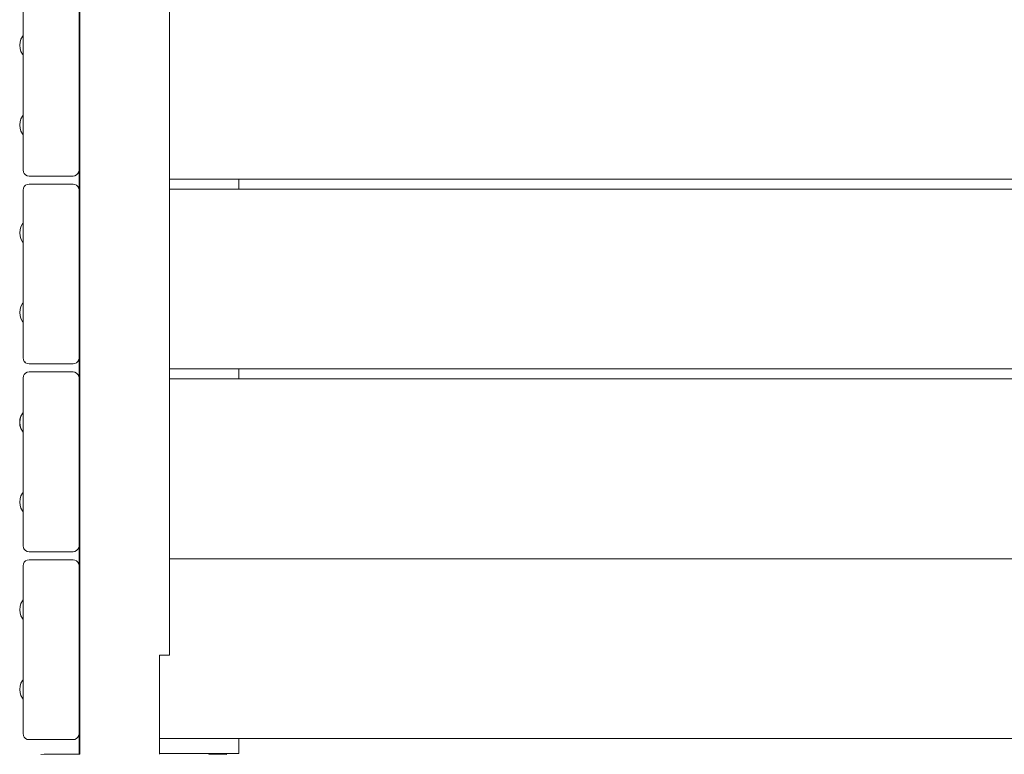
# Model space of a CAD drawing. Units: millimetres. Extents: x -2270 to 5216, y -2564 to 5012.
# Drawn here: x -770 to -277, y 2029 to 2396 of the extents above; entities that cross this region are included whole.
import ezdxf

# ---------------------------------------------------------------- set-up
doc = ezdxf.new("R2010")
doc.units = ezdxf.units.MM
doc.header["$MEASUREMENT"] = 0
for name, color, linetype, lineweight in [('7_Ном._пера__7', 7, 'Continuous', 18), ('B_Ном._пера__7', 7, 'Continuous', 18), ('C_Ном._пера__7', 7, 'Continuous', 18), ('S_Ном._пера__7', 7, 'Continuous', 18)]:
    doc.layers.add(name, color=color, linetype=linetype, lineweight=lineweight)

msp = doc.modelspace()

# ---------------------------------------------------------------- linework, layer by layer
at = {"layer": '7_Ном._пера__7', "color": 7, "linetype": 'Continuous', "lineweight": 18}
for points in [[(-759.09, 2028.54), (-757.55, 2028.78)], [(-739.71, 2028.78), (-757.55, 2028.78)], [(-667.55, 2028.78), (-675.05, 2028.78)], [(-666, 2028.54), (-667.55, 2028.78)]]:
    msp.add_lwpolyline(points, dxfattribs=at)
at = {"layer": 'B_Ном._пера__7', "color": 7, "linetype": 'Continuous', "lineweight": 18}
for points in [[(-739.7, 2978.99), (-739.71, 2028.78)], [(-694.71, 2927.26), (-694.71, 2078.25)], [(-694.71, 2078.25), (-694.71, 2927.26)], [(-694.71, 2078.25), (-694.71, 2927.26)], [(-768.05, 2404.99), (-768.05, 2388.99)], [(-740.04, 2320.99), (-740.04, 2404.99)], [(-768.05, 2388.99), (-768.05, 2388.63)], [(-768.05, 2388.99), (-768.05, 2388.63)], [(-768.05, 2388.99), (-768.05, 2388.63)], [(-768.05, 2388.32), (-768.05, 2388.63)], [(-768.05, 2388.32), (-768.05, 2388.63)], [(-768.05, 2388.63), (-768.05, 2388.32)], [(-768.04, 2388.99), (-768.04, 2388.63)], [(-768.04, 2387.59), (-768.04, 2388.63)], [(-768.04, 2385.99), (-768.04, 2387.59)], [(-768.04, 2384.03), (-768.04, 2385.99)], [(-768.04, 2381.95), (-768.04, 2384.03)], [(-768.04, 2379.99), (-768.04, 2381.95)], [(-768.04, 2378.39), (-768.04, 2379.99)], [(-768.05, 2378.39), (-768.05, 2378.6)], [(-768.05, 2378.39), (-768.05, 2378.6)], [(-768.05, 2378.6), (-768.05, 2378.39)], [(-768.05, 2377.35), (-768.05, 2378.39)], [(-768.05, 2377.35), (-768.05, 2378.39)], [(-768.05, 2378.39), (-768.05, 2377.35)], [(-768.05, 2376.99), (-768.05, 2377.35)], [(-768.05, 2376.99), (-768.05, 2377.35)], [(-768.05, 2377.35), (-768.05, 2376.99)], [(-768.05, 2376.99), (-768.05, 2348.99)], [(-768.04, 2377.35), (-768.04, 2378.39)], [(-768.04, 2377.35), (-768.04, 2348.63)], [(-768.04, 2376.99), (-768.04, 2348.99)], [(-768.05, 2348.63), (-768.05, 2348.99)], [(-768.05, 2348.99), (-768.05, 2348.63)], [(-768.05, 2348.63), (-768.05, 2348.99)], [(-768.05, 2348.43), (-768.05, 2348.63)], [(-768.05, 2348.63), (-768.05, 2348.43)], [(-768.05, 2348.43), (-768.05, 2348.63)], [(-768.04, 2347.59), (-768.04, 2348.63)], [(-768.04, 2345.99), (-768.04, 2347.59)], [(-768.04, 2344.03), (-768.04, 2345.99)], [(-768.04, 2341.95), (-768.04, 2344.03)], [(-768.04, 2339.99), (-768.04, 2341.95)], [(-768.05, 2338.39), (-768.05, 2338.71)], [(-768.05, 2338.71), (-768.05, 2338.39)], [(-768.05, 2338.39), (-768.05, 2338.71)], [(-768.05, 2337.35), (-768.05, 2338.39)], [(-768.05, 2338.39), (-768.05, 2337.35)], [(-768.05, 2337.35), (-768.05, 2338.39)], [(-768.05, 2336.99), (-768.05, 2337.35)], [(-768.05, 2336.99), (-768.05, 2337.35)], [(-768.05, 2336.99), (-768.05, 2337.35)], [(-768.05, 2320.99), (-768.05, 2336.99)], [(-768.04, 2338.39), (-768.04, 2339.99)], [(-768.04, 2337.35), (-768.04, 2338.39)], [(-768.04, 2336.99), (-768.04, 2337.35)], [(-768.05, 2320.99), (-767.9, 2320.06)], [(-740.04, 2320.99), (-740.19, 2320.06)], [(-740.05, 2320.96), (-740.05, 2311.02)], [(-740.05, 2320.96), (-740.05, 2311.02)], [(-767.88, 2320.01), (-767.9, 2320.06)], [(-767.9, 2320.06), (-767.86, 2319.98)], [(-767.47, 2319.23), (-767.86, 2319.98)], [(-767.48, 2319.23), (-767.71, 2319.69)], [(-767.37, 2319.12), (-767.48, 2319.23)], [(-767.47, 2319.23), (-767.34, 2319.09)], [(-766.81, 2318.56), (-767.34, 2319.09)], [(-766.81, 2318.56), (-767.22, 2318.97)], [(-765.98, 2318.14), (-766.81, 2318.56)], [(-765.05, 2317.99), (-765.98, 2318.14)], [(-743.04, 2317.99), (-765.04, 2317.99)], [(-743.04, 2317.99), (-742.12, 2318.14)], [(-742.12, 2318.14), (-741.28, 2318.56)], [(-741.28, 2318.56), (-740.62, 2319.23)], [(-740.87, 2318.98), (-740.75, 2319.09)], [(-740.72, 2319.12), (-740.75, 2319.09)], [(-740.62, 2319.23), (-740.19, 2320.06)], [(-740.38, 2319.7), (-740.23, 2319.98)], [(-740.22, 2320.01), (-740.23, 2319.98)], [(-660.05, 2316.49), (-660.05, 2311.49)], [(-660.05, 2316.49), (-660.05, 2311.49)], [(-768.05, 2310.99), (-767.9, 2311.92)], [(-768.05, 2310.99), (-768.05, 2294.99)], [(-767.9, 2311.92), (-767.87, 2312)], [(-767.48, 2312.75), (-767.87, 2312)], [(-767.48, 2312.75), (-767.35, 2312.89)], [(-766.81, 2313.42), (-767.35, 2312.89)], [(-766.81, 2313.42), (-765.98, 2313.84)], [(-765.05, 2313.99), (-765.98, 2313.84)], [(-743.05, 2313.99), (-765.05, 2313.99)], [(-742.12, 2313.84), (-743.04, 2313.99)], [(-741.28, 2313.42), (-742.12, 2313.84)], [(-741.28, 2313.42), (-740.75, 2312.89)], [(-740.62, 2312.75), (-740.75, 2312.89)], [(-740.62, 2312.75), (-740.22, 2312)], [(-740.19, 2311.92), (-740.22, 2312)], [(-740.04, 2310.99), (-740.19, 2311.92)], [(-740.04, 2226.99), (-740.04, 2310.99)], [(-768.05, 2294.99), (-768.05, 2294.63)], [(-768.05, 2294.99), (-768.05, 2294.63)], [(-768.05, 2294.99), (-768.05, 2294.63)], [(-768.05, 2294.48), (-768.05, 2294.63)], [(-768.05, 2294.48), (-768.05, 2294.63)], [(-768.05, 2294.63), (-768.05, 2294.48)], [(-768.04, 2294.99), (-768.04, 2294.63)], [(-768.04, 2293.59), (-768.04, 2294.63)], [(-768.04, 2291.99), (-768.04, 2293.59)], [(-768.04, 2290.03), (-768.04, 2291.99)], [(-768.04, 2287.95), (-768.04, 2290.03)], [(-768.04, 2285.99), (-768.04, 2287.95)], [(-768.05, 2284.39), (-768.05, 2284.76)], [(-768.05, 2284.76), (-768.05, 2284.39)], [(-768.05, 2284.39), (-768.05, 2284.75)], [(-768.05, 2283.35), (-768.05, 2284.39)], [(-768.05, 2283.35), (-768.05, 2284.39)], [(-768.05, 2284.39), (-768.05, 2283.35)], [(-768.05, 2282.99), (-768.05, 2283.35)], [(-768.05, 2282.99), (-768.05, 2283.35)], [(-768.05, 2283.35), (-768.05, 2282.99)], [(-768.05, 2282.99), (-768.05, 2254.99)], [(-768.04, 2284.39), (-768.04, 2285.99)], [(-768.04, 2283.35), (-768.04, 2284.39)], [(-768.04, 2283.35), (-768.04, 2254.63)], [(-768.04, 2282.99), (-768.04, 2254.99)], [(-768.05, 2254.63), (-768.05, 2254.99)], [(-768.05, 2254.99), (-768.05, 2254.63)], [(-768.05, 2254.63), (-768.05, 2254.99)], [(-768.05, 2254.59), (-768.05, 2254.63)], [(-768.05, 2254.63), (-768.05, 2254.59)], [(-768.05, 2254.59), (-768.05, 2254.63)], [(-768.04, 2253.59), (-768.04, 2254.63)], [(-768.04, 2251.99), (-768.04, 2253.59)], [(-768.04, 2250.03), (-768.04, 2251.99)], [(-768.04, 2247.95), (-768.04, 2250.03)], [(-768.04, 2245.99), (-768.04, 2247.95)], [(-768.05, 2244.39), (-768.05, 2244.87)], [(-768.05, 2244.87), (-768.05, 2244.39)], [(-768.05, 2244.39), (-768.05, 2244.87)], [(-768.05, 2243.35), (-768.05, 2244.39)], [(-768.05, 2244.39), (-768.05, 2243.35)], [(-768.05, 2243.35), (-768.05, 2244.39)], [(-768.05, 2242.99), (-768.05, 2243.35)], [(-768.05, 2242.99), (-768.05, 2243.35)], [(-768.05, 2242.99), (-768.05, 2243.35)], [(-768.05, 2226.99), (-768.05, 2242.99)], [(-768.04, 2244.39), (-768.04, 2245.99)], [(-768.04, 2243.35), (-768.04, 2244.39)], [(-768.04, 2242.99), (-768.04, 2243.35)], [(-768.05, 2226.99), (-767.9, 2226.06)], [(-767.88, 2226.01), (-767.9, 2226.06)], [(-767.9, 2226.06), (-767.86, 2225.98)], [(-767.47, 2225.23), (-767.86, 2225.98)], [(-767.48, 2225.23), (-767.72, 2225.7)], [(-767.37, 2225.12), (-767.48, 2225.23)], [(-767.47, 2225.23), (-767.34, 2225.09)], [(-766.81, 2224.56), (-767.34, 2225.09)], [(-766.81, 2224.56), (-767.22, 2224.97)], [(-765.98, 2224.14), (-766.81, 2224.56)], [(-765.05, 2223.99), (-765.98, 2224.14)], [(-743.04, 2223.99), (-765.04, 2223.99)], [(-743.04, 2223.99), (-742.12, 2224.14)], [(-742.12, 2224.14), (-741.28, 2224.56)], [(-741.28, 2224.56), (-740.62, 2225.23)], [(-740.87, 2224.98), (-740.75, 2225.09)], [(-740.72, 2225.12), (-740.75, 2225.09)], [(-740.62, 2225.23), (-740.19, 2226.06)], [(-740.38, 2225.7), (-740.23, 2225.98)], [(-740.22, 2226.01), (-740.23, 2225.98)], [(-740.04, 2226.99), (-740.19, 2226.06)], [(-740.05, 2226.96), (-740.05, 2217.04)], [(-740.05, 2226.96), (-740.05, 2217.04)], [(-768.05, 2216.99), (-767.9, 2217.92)], [(-767.9, 2217.92), (-767.87, 2218)], [(-767.48, 2218.75), (-767.87, 2218)], [(-767.48, 2218.75), (-767.35, 2218.89)], [(-766.81, 2219.42), (-767.35, 2218.89)], [(-766.81, 2219.42), (-765.98, 2219.84)], [(-765.05, 2219.99), (-765.98, 2219.84)], [(-743.05, 2219.99), (-765.05, 2219.99)], [(-742.11, 2219.84), (-743.04, 2219.99)], [(-741.28, 2219.42), (-742.11, 2219.84)], [(-741.28, 2219.42), (-740.74, 2218.89)], [(-740.61, 2218.75), (-740.74, 2218.89)], [(-740.61, 2218.75), (-740.22, 2218)], [(-740.19, 2217.92), (-740.22, 2218)], [(-740.04, 2216.99), (-740.19, 2217.92)], [(-660.05, 2221.49), (-660.05, 2216.49)], [(-660.05, 2221.49), (-660.05, 2216.49)], [(-768.05, 2216.99), (-768.05, 2199.61)], [(-740.04, 2132.99), (-740.04, 2216.99)], [(-768.05, 2200.99), (-768.05, 2200.63)], [(-768.05, 2200.99), (-768.05, 2200.63)], [(-768.05, 2199.62), (-768.05, 2200.63)], [(-768.05, 2199.61), (-768.05, 2200.63)], [(-768.04, 2200.99), (-768.04, 2200.63)], [(-768.04, 2199.59), (-768.04, 2200.63)], [(-768.04, 2197.99), (-768.04, 2199.59)], [(-768.04, 2196.03), (-768.04, 2197.99)], [(-768.04, 2193.95), (-768.04, 2196.03)], [(-768.04, 2191.99), (-768.04, 2193.95)], [(-768.05, 2189.35), (-768.05, 2189.89)], [(-768.05, 2189.35), (-768.05, 2189.89)], [(-768.05, 2189.89), (-768.05, 2159.73)], [(-768.05, 2189.89), (-768.05, 2189.35)], [(-768.05, 2189.89), (-768.05, 2159.73)], [(-768.05, 2188.99), (-768.05, 2189.35)], [(-768.05, 2188.99), (-768.05, 2189.35)], [(-768.05, 2189.35), (-768.05, 2188.99)], [(-768.05, 2188.99), (-768.05, 2160.99)], [(-768.04, 2190.39), (-768.04, 2191.99)], [(-768.04, 2189.35), (-768.04, 2190.39)], [(-768.04, 2189.35), (-768.04, 2160.63)], [(-768.04, 2188.99), (-768.04, 2160.99)], [(-768.05, 2160.63), (-768.05, 2160.99)], [(-768.05, 2160.99), (-768.05, 2160.63)], [(-768.05, 2160.63), (-768.05, 2160.99)], [(-768.05, 2159.73), (-768.05, 2160.63)], [(-768.05, 2160.63), (-768.05, 2159.73)], [(-768.05, 2159.73), (-768.05, 2160.63)], [(-768.04, 2159.59), (-768.04, 2160.63)], [(-768.04, 2157.99), (-768.04, 2159.59)], [(-768.04, 2156.03), (-768.04, 2157.99)], [(-768.04, 2153.95), (-768.04, 2156.03)], [(-768.04, 2151.99), (-768.04, 2153.95)], [(-768.05, 2149.35), (-768.05, 2150.01)], [(-768.05, 2150.01), (-768.05, 2132.99)], [(-768.05, 2149.35), (-768.05, 2150)], [(-768.05, 2148.99), (-768.05, 2149.35)], [(-768.05, 2148.99), (-768.05, 2149.35)], [(-768.04, 2150.39), (-768.04, 2151.99)], [(-768.04, 2149.35), (-768.04, 2150.39)], [(-768.04, 2148.99), (-768.04, 2149.35)], [(-768.05, 2132.99), (-767.9, 2132.06)], [(-767.87, 2132), (-767.9, 2132.06)], [(-767.89, 2132.06), (-767.86, 2131.98)], [(-767.47, 2131.23), (-767.86, 2131.98)], [(-767.48, 2131.23), (-767.79, 2131.85)], [(-766.81, 2130.56), (-767.48, 2131.23)], [(-767.47, 2131.23), (-767.34, 2131.09)], [(-766.81, 2130.56), (-767.34, 2131.09)], [(-765.98, 2130.14), (-766.81, 2130.56)], [(-765.05, 2129.99), (-765.98, 2130.14)], [(-743.04, 2129.99), (-765.04, 2129.99)], [(-743.04, 2129.99), (-742.11, 2130.14)], [(-742.11, 2130.14), (-741.28, 2130.56)], [(-741.28, 2130.56), (-740.61, 2131.23)], [(-740.61, 2131.23), (-740.19, 2132.06)], [(-740.29, 2131.85), (-740.23, 2131.98)], [(-740.04, 2132.99), (-740.19, 2132.06)], [(-740.05, 2132.94), (-740.05, 2123.04)], [(-740.05, 2132.94), (-740.05, 2123.04)], [(-768.05, 2122.99), (-767.9, 2123.92)], [(-767.9, 2123.92), (-767.87, 2124)], [(-767.48, 2124.75), (-767.87, 2124)], [(-767.48, 2124.75), (-767.35, 2124.89)], [(-766.81, 2125.42), (-767.35, 2124.89)], [(-766.81, 2125.42), (-765.98, 2125.84)], [(-765.05, 2125.99), (-765.98, 2125.84)], [(-743.05, 2125.99), (-765.05, 2125.99)], [(-742.11, 2125.84), (-743.04, 2125.99)], [(-741.28, 2125.42), (-742.11, 2125.84)], [(-741.28, 2125.42), (-740.74, 2124.89)], [(-740.61, 2124.75), (-740.74, 2124.89)], [(-740.61, 2124.75), (-740.22, 2124)], [(-740.19, 2123.92), (-740.22, 2124)], [(-740.04, 2122.99), (-740.19, 2123.92)], [(-768.05, 2122.99), (-768.05, 2105.89)], [(-740.04, 2038.99), (-740.04, 2122.99)], [(-768.05, 2106.99), (-768.05, 2106.63)], [(-768.05, 2106.99), (-768.05, 2106.63)], [(-768.05, 2105.89), (-768.05, 2106.63)], [(-768.05, 2105.89), (-768.05, 2106.63)], [(-768.04, 2106.99), (-768.04, 2106.63)], [(-768.04, 2105.59), (-768.04, 2106.63)], [(-768.04, 2103.99), (-768.04, 2105.59)], [(-768.04, 2102.03), (-768.04, 2103.99)], [(-768.04, 2099.95), (-768.04, 2102.03)], [(-768.04, 2097.99), (-768.04, 2099.95)], [(-768.05, 2095.35), (-768.05, 2096.17)], [(-768.05, 2096.17), (-768.05, 2066.63)], [(-768.05, 2096.17), (-768.05, 2095.35)], [(-768.05, 2096.17), (-768.05, 2066)], [(-768.05, 2095.35), (-768.05, 2096.16)], [(-768.05, 2094.99), (-768.05, 2095.35)], [(-768.05, 2094.99), (-768.05, 2095.35)], [(-768.05, 2095.35), (-768.05, 2094.99)], [(-768.05, 2094.99), (-768.05, 2066.99)], [(-768.04, 2096.39), (-768.04, 2097.99)], [(-768.04, 2095.35), (-768.04, 2096.39)], [(-768.04, 2095.35), (-768.04, 2066.63)], [(-768.04, 2094.99), (-768.04, 2066.99)], [(-699.71, 2028.78), (-699.71, 2078.25)], [(-697.71, 2078.25), (-699.71, 2078.25)], [(-699.71, 2078.25), (-699.71, 2028.78)], [(-699.71, 2078.25), (-699.71, 2028.78)], [(-697.71, 2078.25), (-696.78, 2078.25)], [(-695.94, 2078.25), (-696.78, 2078.25)], [(-695.28, 2078.25), (-695.94, 2078.25)], [(-694.85, 2078.25), (-695.28, 2078.25)], [(-694.71, 2078.25), (-694.85, 2078.25)], [(-768.05, 2066.63), (-768.05, 2066.99)], [(-768.05, 2066.99), (-768.05, 2066.63)], [(-768.05, 2066.63), (-768.05, 2066.99)], [(-768.05, 2066.01), (-768.05, 2066.63)], [(-768.05, 2066), (-768.05, 2066.63)], [(-768.04, 2065.59), (-768.04, 2066.63)], [(-768.04, 2063.99), (-768.04, 2065.59)], [(-768.04, 2062.03), (-768.04, 2063.99)], [(-768.04, 2059.95), (-768.04, 2062.03)], [(-768.04, 2057.99), (-768.04, 2059.95)], [(-768.05, 2055.35), (-768.05, 2056.28)], [(-768.05, 2056.28), (-768.05, 2055.35)], [(-768.05, 2055.35), (-768.05, 2056.28)], [(-768.05, 2054.99), (-768.05, 2055.35)], [(-768.05, 2054.99), (-768.05, 2055.35)], [(-768.05, 2054.99), (-768.05, 2055.35)], [(-768.05, 2038.99), (-768.05, 2054.99)], [(-768.04, 2056.39), (-768.04, 2057.99)], [(-768.04, 2055.35), (-768.04, 2056.39)], [(-768.04, 2054.99), (-768.04, 2055.35)], [(-768.05, 2038.99), (-767.9, 2038.06)], [(-767.87, 2038), (-767.9, 2038.06)], [(-767.89, 2038.06), (-767.86, 2037.98)], [(-767.47, 2037.23), (-767.86, 2037.98)], [(-767.48, 2037.23), (-767.79, 2037.84)], [(-766.81, 2036.56), (-767.48, 2037.23)], [(-767.47, 2037.23), (-767.34, 2037.09)], [(-766.81, 2036.56), (-767.34, 2037.09)], [(-765.98, 2036.14), (-766.81, 2036.56)], [(-765.05, 2035.99), (-765.98, 2036.14)], [(-743.04, 2035.99), (-765.04, 2035.99)], [(-743.04, 2035.99), (-742.11, 2036.14)], [(-742.11, 2036.14), (-741.28, 2036.56)], [(-741.28, 2036.56), (-740.61, 2037.23)], [(-740.61, 2037.23), (-740.19, 2038.06)], [(-740.29, 2037.86), (-740.23, 2037.98)], [(-740.04, 2038.99), (-740.19, 2038.06)], [(-740.05, 2038.94), (-740.05, 2028.99)], [(-740.05, 2038.94), (-740.05, 2028.99)], [(-660.05, 2036.49), (-660.05, 2028.99)], [(-660.05, 2036.49), (-660.05, 2028.99)], [(-740.05, 2028.99), (-739.8, 2028.99)], [(-740.05, 2028.99), (-739.8, 2028.99)], [(-739.8, 2028.99), (-739.71, 2028.99)], [(-739.8, 2028.99), (-739.71, 2028.99)], [(-675.05, 2028.99), (-699.71, 2028.99)], [(-665.05, 2028.99), (-699.71, 2028.99)], [(-675.05, 2028.99), (-699.71, 2028.99)], [(-665.05, 2028.99), (-699.71, 2028.99)], [(-675.05, 2028.99), (-675.05, 2028.78)], [(-675.05, 2028.99), (-675.05, 2028.78)], [(-665.05, 2028.99), (-663.5, 2028.99)], [(-665.05, 2028.99), (-663.5, 2028.99)], [(-663.5, 2028.99), (-662.11, 2028.99)], [(-663.5, 2028.99), (-662.11, 2028.99)], [(-662.11, 2028.99), (-661, 2028.99)], [(-662.11, 2028.99), (-661, 2028.99)], [(-661, 2028.99), (-660.29, 2028.99)], [(-661, 2028.99), (-660.29, 2028.99)], [(-660.05, 2028.99), (-660.29, 2028.99)], [(-660.05, 2028.99), (-660.29, 2028.99)]]:
    msp.add_lwpolyline(points, dxfattribs=at)
at = {"layer": 'C_Ном._пера__7', "color": 7, "linetype": 'Continuous', "lineweight": 18}
for points in [[(-740.05, 2320.96), (-740.05, 2319.49)], [(-740.05, 2319.49), (-739.9, 2318.56)], [(-739.9, 2318.56), (-739.71, 2318.18)], [(-694.71, 2316.49), (319.7, 2316.49)], [(319.7, 2311.49), (-694.71, 2311.49)], [(-740.04, 2308.52), (-739.9, 2309.42)], [(-739.71, 2309.8), (-739.9, 2309.42)], [(-740.05, 2226.96), (-740.05, 2224.49)], [(-740.05, 2224.49), (-739.9, 2223.56)], [(-739.9, 2223.56), (-739.71, 2223.18)], [(-694.71, 2221.49), (319.7, 2221.49)], [(-740.04, 2213.53), (-739.9, 2214.42)], [(-739.71, 2214.8), (-739.9, 2214.42)], [(319.7, 2216.49), (-694.71, 2216.49)], [(-740.05, 2132.95), (-740.05, 2129.49)], [(-740.05, 2129.49), (-739.9, 2128.56)], [(-740.05, 2123.49), (-739.9, 2124.42)], [(-739.9, 2128.56), (-739.71, 2128.18)], [(-739.71, 2124.8), (-739.9, 2124.42)], [(319.7, 2126.49), (-694.71, 2126.49)], [(-694.71, 2126.49), (319.7, 2126.49)], [(-740.05, 2123.49), (-740.05, 2123.04)], [(-699.7, 2061.14), (-699.71, 2061.31)], [(-699.71, 2060.97), (-699.7, 2061.09)], [(-699.7, 2061.09), (-699.7, 2061.14)], [(-740.04, 2039.45), (-739.9, 2038.56)], [(-739.9, 2038.56), (-739.71, 2038.18)], [(-699.71, 2036.49), (324.7, 2036.49)]]:
    msp.add_lwpolyline(points, dxfattribs=at)
at = {"layer": 'S_Ном._пера__7', "color": 7, "linetype": 'Continuous', "lineweight": 18}
for points in [[(-769.74, 2383.46), (-769.58, 2385.02)], [(-769.74, 2383.46), (-769.58, 2385.02)], [(-769.74, 2383.46), (-769.58, 2385.02)], [(-769.58, 2385.02), (-769.13, 2386.52)], [(-769.58, 2385.02), (-769.13, 2386.52)], [(-769.58, 2385.02), (-769.13, 2386.52)], [(-769.13, 2386.52), (-768.39, 2387.9)], [(-769.13, 2386.52), (-768.39, 2387.9)], [(-769.13, 2386.52), (-768.39, 2387.9)], [(-768.39, 2387.9), (-768.05, 2388.32)], [(-768.39, 2387.9), (-768.05, 2388.32)], [(-768.39, 2387.9), (-768.05, 2388.32)], [(-768.04, 2388.12), (-768.04, 2388.23)], [(-768.04, 2387.77), (-768.04, 2387.81)], [(-768.04, 2387.26), (-768.04, 2387.5)], [(-768.04, 2387.26), (-768.04, 2386.9)], [(-768.04, 2386.6), (-768.04, 2386.85)], [(-768.04, 2386.6), (-768.04, 2386.32)], [(-768.04, 2384.95), (-768.04, 2385.32)], [(-768.04, 2384.95), (-768.04, 2384.82)], [(-769.74, 2383.46), (-769.58, 2381.9)], [(-769.74, 2383.46), (-769.58, 2381.9)], [(-769.74, 2383.46), (-769.58, 2381.9)], [(-769.58, 2381.9), (-769.13, 2380.4)], [(-769.58, 2381.9), (-769.13, 2380.4)], [(-769.58, 2381.9), (-769.13, 2380.4)], [(-769.13, 2380.4), (-768.39, 2379.02)], [(-769.13, 2380.4), (-768.39, 2379.02)], [(-769.13, 2380.4), (-768.39, 2379.02)], [(-768.04, 2384.03), (-768.04, 2384.2)], [(-768.04, 2379.78), (-768.04, 2379.99)], [(-768.39, 2379.02), (-768.05, 2378.6)], [(-768.39, 2379.02), (-768.05, 2378.6)], [(-768.39, 2379.02), (-768.05, 2378.6)], [(-769.58, 2345.13), (-769.13, 2346.63)], [(-769.58, 2345.13), (-769.13, 2346.63)], [(-769.58, 2345.13), (-769.13, 2346.63)], [(-769.13, 2346.63), (-768.39, 2348.01)], [(-769.13, 2346.63), (-768.39, 2348.01)], [(-769.13, 2346.63), (-768.39, 2348.01)], [(-768.39, 2348.01), (-768.05, 2348.43)], [(-768.39, 2348.01), (-768.05, 2348.43)], [(-768.39, 2348.01), (-768.05, 2348.43)], [(-768.04, 2348.23), (-768.04, 2348.34)], [(-768.04, 2347.88), (-768.04, 2347.61)], [(-768.04, 2347.59), (-768.04, 2347.61)], [(-768.04, 2347.37), (-768.04, 2347.59)], [(-768.04, 2346.71), (-768.04, 2346.94)], [(-768.04, 2346.71), (-768.04, 2346.46)], [(-768.04, 2345.99), (-768.04, 2346.15)], [(-768.04, 2345.06), (-768.04, 2345.43)], [(-769.74, 2343.57), (-769.58, 2345.13)], [(-769.74, 2343.57), (-769.58, 2345.13)], [(-769.74, 2343.57), (-769.58, 2345.13)], [(-769.74, 2343.57), (-769.58, 2342.01)], [(-769.74, 2343.57), (-769.58, 2342.01)], [(-769.73, 2343.5), (-769.58, 2342.01)], [(-769.58, 2342.01), (-769.13, 2340.51)], [(-769.58, 2342.01), (-769.13, 2340.51)], [(-769.58, 2342.01), (-769.13, 2340.51)], [(-769.13, 2340.51), (-768.39, 2339.12)], [(-769.13, 2340.51), (-768.39, 2339.12)], [(-769.13, 2340.51), (-768.39, 2339.12)], [(-768.04, 2345.06), (-768.04, 2344.99)], [(-768.04, 2344.14), (-768.04, 2344.26)], [(-768.39, 2339.12), (-768.05, 2338.71)], [(-768.39, 2339.12), (-768.05, 2338.71)], [(-768.39, 2339.12), (-768.05, 2338.71)], [(-769.58, 2291.18), (-769.13, 2292.68)], [(-769.58, 2291.18), (-769.13, 2292.68)], [(-769.58, 2291.18), (-769.13, 2292.68)], [(-769.13, 2292.68), (-768.39, 2294.06)], [(-769.13, 2292.68), (-768.39, 2294.06)], [(-769.13, 2292.68), (-768.39, 2294.06)], [(-768.39, 2294.06), (-768.05, 2294.48)], [(-768.39, 2294.06), (-768.05, 2294.48)], [(-768.39, 2294.06), (-768.05, 2294.48)], [(-768.04, 2294.32), (-768.04, 2294.39)], [(-768.04, 2293.93), (-768.04, 2293.66)], [(-768.04, 2293.59), (-768.04, 2293.66)], [(-768.04, 2293.47), (-768.04, 2293.59)], [(-768.04, 2292.76), (-768.04, 2292.94)], [(-768.04, 2292.76), (-768.04, 2292.56)], [(-768.04, 2291.99), (-768.04, 2292.22)], [(-768.04, 2291.11), (-768.04, 2291.48)], [(-769.74, 2289.62), (-769.58, 2291.18)], [(-769.74, 2289.62), (-769.58, 2291.18)], [(-769.74, 2289.62), (-769.58, 2291.18)], [(-769.74, 2289.62), (-769.58, 2288.06)], [(-769.74, 2289.62), (-769.58, 2288.06)], [(-769.74, 2289.62), (-769.58, 2288.06)], [(-769.58, 2288.06), (-769.13, 2286.55)], [(-769.58, 2288.06), (-769.13, 2286.55)], [(-769.13, 2286.55), (-768.39, 2285.17)], [(-769.13, 2286.55), (-768.39, 2285.17)], [(-768.04, 2290.18), (-768.04, 2290.27)], [(-768.39, 2285.17), (-768.05, 2284.76)], [(-768.39, 2285.17), (-768.05, 2284.76)], [(-768.39, 2285.17), (-768.05, 2284.76)], [(-768.04, 2285.93), (-768.04, 2285.99)], [(-769.58, 2251.29), (-769.13, 2252.79)], [(-769.58, 2251.29), (-769.13, 2252.79)], [(-769.58, 2251.29), (-769.13, 2252.79)], [(-769.13, 2252.79), (-768.39, 2254.17)], [(-769.13, 2252.79), (-768.39, 2254.17)], [(-769.13, 2252.79), (-768.39, 2254.17)], [(-768.39, 2254.17), (-768.05, 2254.59)], [(-768.39, 2254.17), (-768.05, 2254.59)], [(-768.39, 2254.17), (-768.05, 2254.59)], [(-768.04, 2254.39), (-768.04, 2254.5)], [(-768.04, 2254.04), (-768.04, 2253.77)], [(-768.04, 2253.59), (-768.04, 2253.77)], [(-768.04, 2253.53), (-768.04, 2253.59)], [(-768.04, 2252.87), (-768.04, 2253.11)], [(-768.04, 2252.87), (-768.04, 2252.61)], [(-768.04, 2252.09), (-768.04, 2252.31)], [(-769.74, 2249.73), (-769.58, 2251.29)], [(-769.74, 2249.73), (-769.58, 2251.29)], [(-769.74, 2249.73), (-769.58, 2251.29)], [(-769.74, 2249.73), (-769.58, 2248.17)], [(-769.74, 2249.73), (-769.58, 2248.17)], [(-769.73, 2249.66), (-769.58, 2248.17)], [(-769.58, 2248.17), (-769.13, 2246.67)], [(-769.58, 2248.17), (-769.13, 2246.67)], [(-769.58, 2248.17), (-769.13, 2246.67)], [(-768.04, 2251.22), (-768.04, 2251.59)], [(-768.04, 2251.22), (-768.04, 2251.12)], [(-768.04, 2250.3), (-768.04, 2250.43)], [(-769.13, 2246.67), (-768.39, 2245.28)], [(-769.13, 2246.67), (-768.39, 2245.28)], [(-769.13, 2246.67), (-768.39, 2245.28)], [(-768.39, 2245.28), (-768.05, 2244.87)], [(-768.39, 2245.28), (-768.05, 2244.87)], [(-768.39, 2245.28), (-768.05, 2244.87)], [(-769.59, 2196.31), (-769.13, 2197.81)], [(-769.58, 2196.31), (-769.13, 2197.81)], [(-769.58, 2196.31), (-769.13, 2197.81)], [(-769.13, 2197.81), (-768.39, 2199.2)], [(-769.13, 2197.81), (-768.39, 2199.2)], [(-768.39, 2199.2), (-768.05, 2199.62)], [(-768.39, 2199.2), (-768.04, 2199.62)], [(-768.1, 2199.55), (-768.05, 2199.61)], [(-769.74, 2194.75), (-769.59, 2196.31)], [(-769.74, 2194.75), (-769.58, 2196.31)], [(-769.74, 2194.75), (-769.58, 2196.31)], [(-769.74, 2194.75), (-769.59, 2193.19)], [(-769.74, 2194.75), (-769.58, 2193.19)], [(-769.74, 2194.75), (-769.58, 2193.19)], [(-769.59, 2193.19), (-769.13, 2191.69)], [(-769.58, 2193.19), (-769.13, 2191.69)], [(-769.58, 2193.19), (-769.13, 2191.69)], [(-768.04, 2196.49), (-768.04, 2196.62)], [(-768.04, 2193.95), (-768.04, 2193.8)], [(-768.04, 2193.59), (-768.04, 2193.8)], [(-769.13, 2191.69), (-768.39, 2190.31)], [(-769.13, 2191.69), (-768.39, 2190.31)], [(-769.13, 2191.69), (-768.39, 2190.31)], [(-768.39, 2190.31), (-768.05, 2189.89)], [(-768.39, 2190.31), (-768.05, 2189.89)], [(-768.39, 2190.31), (-768.05, 2189.89)], [(-768.04, 2191.75), (-768.04, 2191.85)], [(-768.04, 2191.75), (-768.04, 2191.5)], [(-768.04, 2190.35), (-768.04, 2190.25)], [(-768.04, 2190.14), (-768.04, 2190.25)], [(-769.13, 2157.93), (-768.39, 2159.31)], [(-769.13, 2157.93), (-768.39, 2159.31)], [(-769.13, 2157.93), (-768.39, 2159.31)], [(-768.39, 2159.31), (-768.05, 2159.73)], [(-768.39, 2159.31), (-768.05, 2159.73)], [(-768.39, 2159.31), (-768.05, 2159.73)], [(-768.04, 2159.59), (-768.04, 2159.64)], [(-769.74, 2154.87), (-769.58, 2156.43)], [(-769.74, 2154.87), (-769.58, 2156.43)], [(-769.74, 2154.87), (-769.58, 2156.43)], [(-769.74, 2154.87), (-769.58, 2153.31)], [(-769.74, 2154.87), (-769.58, 2153.31)], [(-769.74, 2154.87), (-769.58, 2153.31)], [(-769.58, 2156.43), (-769.13, 2157.93)], [(-769.58, 2156.43), (-769.13, 2157.93)], [(-769.58, 2156.43), (-769.13, 2157.93)], [(-769.58, 2153.31), (-769.13, 2151.8)], [(-769.58, 2153.31), (-769.13, 2151.8)], [(-769.58, 2153.31), (-769.13, 2151.8)], [(-768.04, 2156.51), (-768.04, 2156.73)], [(-768.04, 2153.95), (-768.04, 2153.92)], [(-768.04, 2153.67), (-768.04, 2153.92)], [(-769.13, 2151.8), (-768.39, 2150.42)], [(-769.13, 2151.8), (-768.39, 2150.42)], [(-769.13, 2151.8), (-768.39, 2150.42)], [(-768.39, 2150.42), (-768.05, 2150.01)], [(-768.39, 2150.42), (-768.05, 2150)], [(-768.39, 2150.42), (-768.04, 2150)], [(-768.04, 2151.86), (-768.04, 2151.92)], [(-768.04, 2151.86), (-768.04, 2151.59)], [(-768.04, 2150.26), (-768.04, 2150.3)], [(-769.58, 2102.59), (-769.13, 2104.09)], [(-769.58, 2102.59), (-769.13, 2104.09)], [(-769.58, 2102.59), (-769.13, 2104.09)], [(-769.13, 2104.09), (-768.39, 2105.47)], [(-769.13, 2104.09), (-768.39, 2105.47)], [(-769.13, 2104.09), (-768.39, 2105.47)], [(-768.39, 2105.47), (-768.05, 2105.89)], [(-768.39, 2105.47), (-768.05, 2105.89)], [(-768.39, 2105.47), (-768.05, 2105.89)], [(-768.04, 2105.74), (-768.04, 2105.8)], [(-769.74, 2101.03), (-769.58, 2102.59)], [(-769.74, 2101.03), (-769.58, 2102.59)], [(-769.74, 2101.03), (-769.58, 2102.59)], [(-769.74, 2101.03), (-769.58, 2099.47)], [(-769.74, 2101.03), (-769.58, 2099.47)], [(-769.74, 2101.03), (-769.58, 2099.47)], [(-769.58, 2099.47), (-769.13, 2097.96)], [(-769.58, 2099.47), (-769.13, 2097.96)], [(-769.58, 2099.47), (-769.13, 2097.96)], [(-768.04, 2102.72), (-768.04, 2102.89)], [(-769.13, 2097.96), (-768.39, 2096.58)], [(-769.13, 2097.96), (-768.39, 2096.58)], [(-769.13, 2097.96), (-768.39, 2096.58)], [(-768.39, 2096.58), (-768.05, 2096.17)], [(-768.39, 2096.58), (-768.05, 2096.17)], [(-768.39, 2096.58), (-768.05, 2096.17)], [(-769.13, 2064.21), (-768.39, 2065.59)], [(-769.13, 2064.21), (-768.39, 2065.59)], [(-769.13, 2064.21), (-768.39, 2065.59)], [(-768.39, 2065.59), (-768.05, 2066)], [(-768.39, 2065.59), (-768.05, 2066)], [(-768.39, 2065.59), (-768.05, 2066)], [(-768.04, 2065.86), (-768.04, 2065.92)], [(-769.74, 2061.14), (-769.58, 2062.7)], [(-769.74, 2061.14), (-769.58, 2062.7)], [(-769.74, 2061.14), (-769.58, 2062.7)], [(-769.74, 2061.14), (-769.58, 2059.58)], [(-769.74, 2061.14), (-769.58, 2059.58)], [(-769.74, 2061.14), (-769.58, 2059.58)], [(-769.58, 2062.7), (-769.13, 2064.21)], [(-769.58, 2062.7), (-769.13, 2064.21)], [(-769.58, 2062.7), (-769.13, 2064.21)], [(-768.04, 2062.81), (-768.04, 2063.01)], [(-768.04, 2062.49), (-768.04, 2062.09)], [(-768.04, 2062.03), (-768.04, 2062.09)], [(-768.04, 2059.88), (-768.04, 2059.95)], [(-769.58, 2059.58), (-769.13, 2058.08)], [(-769.58, 2059.58), (-769.13, 2058.08)], [(-769.58, 2059.58), (-769.13, 2058.08)], [(-769.13, 2058.08), (-768.39, 2056.7)], [(-769.13, 2058.08), (-768.39, 2056.7)], [(-769.13, 2058.08), (-768.39, 2056.7)], [(-768.39, 2056.7), (-768.05, 2056.28)], [(-768.39, 2056.7), (-768.05, 2056.28)], [(-768.39, 2056.7), (-768.05, 2056.28)], [(-768.04, 2057.99), (-768.04, 2057.83)]]:
    msp.add_lwpolyline(points, dxfattribs=at)

doc.saveas('drawing.dxf')
